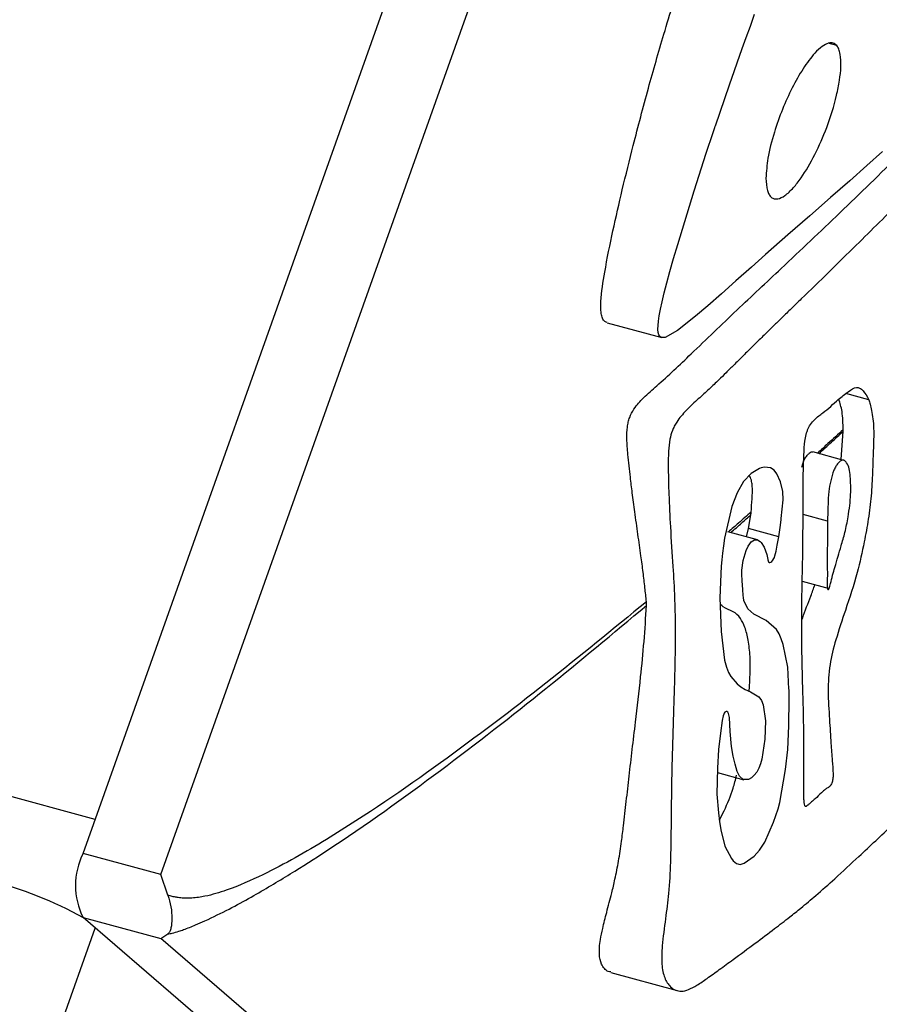
# Model space of a CAD drawing. Units: millimetres. Extents: x 0 to 2970, y 0 to 2100.
# Drawn here: x 2452 to 2471, y 1214 to 1237 of the extents above; entities that cross this region are included whole.
import ezdxf

# ---------------------------------------------------------------- set-up
doc = ezdxf.new("R2010")
doc.units = ezdxf.units.MM
doc.header["$LTSCALE"] = 100

msp = doc.modelspace()

# ---------------------------------------------------------------- linework, layer by layer
at = {"color": 8, "linetype": 'Continuous', "lineweight": 25}
for p, q in [((2453.414, 1218.567), (1675.142, 1430.085)), ((2470.261, 1236.149), (2470.068, 1236.202)), ((2470.986, 1228.104), (2470.469, 1228.244)), ((2470.051, 1225.342), (2469.494, 1225.493)), ((2338.869, 893.912), (2453.417, 1216.101))]:
    msp.add_line(p, q, dxfattribs=at)
at = {"color": 7, "linetype": 'Continuous', "lineweight": 25}
for p, q in [((2453.139, 1217.795), (2468.214, 1260.195)), ((2454.908, 1217.314), (2469.983, 1259.714)), ((2465.045, 1229.852), (2466.289, 1229.514)), ((2470.363, 1226.753), (2470.404, 1227.384)), ((2470.425, 1226.726), (2469.714, 1226.919)), ((2468.254, 1225.177), (2468.308, 1225.487)), ((2468.461, 1224.922), (2467.789, 1225.105)), ((2468.211, 1224.99), (2468.254, 1225.177)), ((2468.944, 1224.99), (2468.254, 1225.177)), ((2469.476, 1223.984), (2470.087, 1223.818)), ((2467.55, 1219.635), (2468.153, 1219.471)), ((2454.908, 1217.314), (2453.139, 1217.795)), ((2455.067, 1216.847), (2454.908, 1217.314)), ((2453.139, 1216.34), (2454.908, 1215.859)), ((2468.214, 1203.366), (2453.139, 1216.34)), ((2454.908, 1215.859), (2455.067, 1215.965)), ((2469.983, 1202.885), (2454.908, 1215.859)), ((2465.127, 1215.088), (2466.634, 1214.679))]:
    msp.add_line(p, q, dxfattribs=at)
at = {"color": 7, "linetype": 'Continuous', "lineweight": 25, "flags": 128}
for points in [[(2471.303, 1233.744), (2470.947, 1233.425), (2470.554, 1233.077), (2470.12, 1232.696), (2469.648, 1232.283), (2469.15, 1231.847), (2468.642, 1231.401), (2468.321, 1231.117), (2467.971, 1230.807), (2467.639, 1230.511), (2467.331, 1230.239), (2467.05, 1229.999), (2466.645, 1229.676), (2466.364, 1229.518), (2466.274, 1229.518), (2466.242, 1229.54), (2466.219, 1229.578), (2466.204, 1229.632), (2466.197, 1229.702), (2466.209, 1229.892), (2466.227, 1230.013), (2466.255, 1230.158), (2466.292, 1230.33), (2466.341, 1230.53), (2466.401, 1230.76), (2466.472, 1231.02), (2466.555, 1231.31), (2466.648, 1231.628), (2467.024, 1232.853), (2467.297, 1233.703), (2467.454, 1234.176), (2467.492, 1234.289), (2467.502, 1234.317), (2467.504, 1234.324), (2467.505, 1234.326), (2467.505, 1234.326), (2467.505, 1234.326), (2467.505, 1234.326), (2467.505, 1234.326), (2467.505, 1234.326), (2467.505, 1234.326), (2467.824, 1235.261), (2468.115, 1236.082), (2468.206, 1236.334), (2468.298, 1236.592), (2468.394, 1236.861)], [(2468.944, 1224.99), (2468.981, 1225.252), (2468.996, 1225.38), (2468.997, 1225.395), (2468.998, 1225.403), (2468.998, 1225.404), (2468.998, 1225.404), (2468.998, 1225.404), (2468.998, 1225.404), (2468.998, 1225.404), (2469.04, 1225.826), (2469.039, 1226.017), (2468.98, 1226.239), (2468.903, 1226.417), (2468.842, 1226.504), (2468.753, 1226.556), (2468.621, 1226.568), (2468.584, 1226.563), (2468.546, 1226.554), (2468.509, 1226.543), (2468.314, 1226.43), (2468.144, 1226.245), (2467.996, 1225.992), (2467.875, 1225.676), (2467.712, 1224.959), (2467.686, 1224.786), (2467.664, 1224.621), (2467.647, 1224.467), (2467.633, 1224.323), (2467.606, 1223.604), (2467.636, 1222.834), (2467.711, 1222.183), (2467.753, 1222.029), (2467.801, 1221.908), (2467.853, 1221.813), (2467.995, 1221.646), (2468.078, 1221.581), (2468.18, 1221.52), (2468.3, 1221.464), (2468.489, 1221.351), (2468.551, 1221.269), (2468.591, 1221.171), (2468.641, 1220.809), (2468.629, 1220.393), (2468.559, 1219.936), (2468.528, 1219.83), (2468.489, 1219.732), (2468.442, 1219.644), (2468.388, 1219.571), (2468.325, 1219.513), (2468.259, 1219.477), (2468.137, 1219.476), (2468.05, 1219.549), (2467.995, 1219.659), (2467.949, 1219.821), (2467.909, 1220.004), (2467.867, 1220.225), (2467.841, 1220.566), (2467.821, 1220.887), (2467.798, 1220.974), (2467.783, 1221.007), (2467.763, 1221.023), (2467.75, 1221.023), (2467.736, 1221.016), (2467.721, 1221.002), (2467.706, 1220.981), (2467.692, 1220.956), (2467.678, 1220.919), (2467.655, 1220.819), (2467.617, 1220.531), (2467.573, 1220.157), (2467.553, 1219.732), (2467.536, 1219.141), (2467.572, 1218.72), (2467.598, 1218.524), (2467.628, 1218.331), (2467.721, 1217.958), (2467.866, 1217.68), (2467.911, 1217.626), (2467.98, 1217.568), (2468.065, 1217.546), (2468.159, 1217.572), (2468.384, 1217.734), (2468.509, 1217.868), (2468.628, 1218.051), (2468.825, 1218.506), (2468.879, 1218.661), (2468.926, 1218.811), (2468.966, 1218.953), (2469.098, 1219.701), (2469.148, 1220.16), (2469.175, 1220.693), (2469.178, 1221.31), (2469.176, 1221.473), (2469.176, 1221.514), (2469.175, 1221.524), (2469.175, 1221.527), (2469.175, 1221.527), (2469.175, 1221.527), (2469.175, 1221.527), (2469.175, 1221.527), (2469.175, 1221.527), (2469.147, 1222.03), (2469.043, 1222.543), (2468.999, 1222.67), (2468.949, 1222.784), (2468.89, 1222.885), (2468.655, 1223.091), (2468.373, 1223.232), (2468.242, 1223.353), (2468.151, 1223.545), (2468.139, 1223.609), (2468.133, 1223.657), (2468.124, 1223.795), (2468.11, 1223.991), (2468.102, 1224.14), (2468.103, 1224.233), (2468.133, 1224.449), (2468.201, 1224.676), (2468.249, 1224.779), (2468.283, 1224.833), (2468.318, 1224.874), (2468.39, 1224.92), (2468.461, 1224.922), (2468.523, 1224.886), (2468.546, 1224.862), (2468.612, 1224.757), (2468.674, 1224.585), (2468.687, 1224.511), (2468.693, 1224.475), (2468.694, 1224.47), (2468.694, 1224.468), (2468.694, 1224.468), (2468.694, 1224.468), (2468.694, 1224.468), (2468.694, 1224.468), (2468.694, 1224.468), (2468.709, 1224.424), (2468.729, 1224.405), (2468.744, 1224.403), (2468.763, 1224.41), (2468.786, 1224.428), (2468.81, 1224.456), (2468.816, 1224.465), (2468.819, 1224.47), (2468.819, 1224.471), (2468.819, 1224.471), (2468.819, 1224.471), (2468.819, 1224.471), (2468.819, 1224.471), (2468.833, 1224.496), (2468.844, 1224.522), (2468.857, 1224.559), (2468.882, 1224.662), (2468.908, 1224.799), (2468.944, 1224.99)]]:
    msp.add_lwpolyline(points, dxfattribs=at)
at = {"color": 7, "linetype": 'Continuous', "lineweight": 25}
for centre, radius, start, end in [((2454.572, 1217.067), 1.606, 153.0767, 206.9233), ((2448.706, 1208.3), 9.179, 61.0549, 75.5217)]:
    msp.add_arc(centre, radius, start, end, dxfattribs=at)
for points, knots in [([(2465.047, 1229.859), (2465.033, 1229.862), (2464.994, 1229.869), (2464.944, 1229.927), (2464.91, 1230.033), (2464.899, 1230.174), (2464.907, 1230.494), (2465, 1231.095), (2465.173, 1231.94), (2465.393, 1232.9), (2465.66, 1233.98), (2465.971, 1235.162), (2466.347, 1236.464), (2466.779, 1237.883), (2467.272, 1239.42), (2467.852, 1241.049), (2468.403, 1242.43), (2468.902, 1243.596), (2469.318, 1244.519), (2469.75, 1245.436), (2470.2, 1246.346), (2470.591, 1247.1), (2470.922, 1247.719), (2471.196, 1248.219), (2471.495, 1248.758), (2471.824, 1249.343), (2472.145, 1249.902), (2472.44, 1250.385), (2472.677, 1250.743), (2472.835, 1250.893), (2472.901, 1250.956)], [0, 0, 0, 0, 0.00329, 0.008982, 0.014779, 0.020832, 0.028299, 0.056851, 0.097241, 0.137328, 0.18106, 0.237599, 0.291538, 0.352696, 0.425798, 0.496786, 0.573996, 0.617919, 0.662183, 0.706833, 0.751916, 0.797486, 0.821106, 0.846951, 0.875033, 0.905362, 0.939169, 0.963709, 0.984962, 1, 1, 1, 1]), ([(2474.11, 1235.124), (2474.476, 1235.517), (2475.219, 1236.316), (2476.309, 1237.466), (2477.302, 1238.463), (2478.041, 1239.182), (2478.548, 1239.673), (2478.909, 1240.019), (2479.267, 1240.356), (2479.608, 1240.667), (2479.881, 1240.906), (2480.087, 1241.08), (2480.24, 1241.205), (2480.52, 1241.425), (2480.886, 1241.692), (2481.251, 1241.891), (2481.469, 1241.942), (2481.611, 1241.934), (2481.753, 1241.843), (2481.85, 1241.538), (2481.903, 1241.069), (2481.94, 1240.524), (2481.982, 1239.977), (2482.025, 1239.429), (2482.073, 1238.765), (2482.118, 1237.909), (2482.129, 1237.111), (2482.127, 1236.503), (2482.122, 1236.11), (2482.112, 1235.504), (2482.094, 1234.712), (2482.078, 1233.822), (2482.065, 1233.12), (2482.055, 1232.702), (2482.049, 1232.494), (2482.047, 1232.425), (2482.045, 1232.371), (2482.031, 1231.886), (2481.994, 1230.99), (2481.953, 1229.927), (2481.931, 1229.187), (2481.912, 1228.762), (2481.881, 1228.434), (2481.834, 1228.184), (2481.773, 1227.996), (2481.698, 1227.831), (2481.592, 1227.66), (2481.406, 1227.43), (2481.124, 1227.141), (2480.795, 1226.81), (2480.473, 1226.492), (2480.173, 1226.206), (2479.884, 1225.948), (2479.605, 1225.714), (2479.346, 1225.506), (2479.084, 1225.301), (2478.823, 1225.098), (2478.569, 1224.903), (2478.142, 1224.574), (2477.541, 1224.119), (2476.753, 1223.526), (2475.908, 1222.824), (2474.968, 1221.931), (2473.964, 1220.905), (2473.038, 1219.93), (2472.231, 1219.118), (2471.507, 1218.423), (2470.839, 1217.796), (2470.257, 1217.256), (2469.816, 1216.864), (2469.476, 1216.578), (2469.163, 1216.328), (2468.817, 1216.062), (2468.389, 1215.74), (2467.97, 1215.432), (2467.604, 1215.165), (2467.331, 1214.967), (2467.098, 1214.806), (2466.899, 1214.696), (2466.685, 1214.644), (2466.491, 1214.727), (2466.341, 1214.951), (2466.274, 1215.278), (2466.293, 1215.747), (2466.369, 1216.299), (2466.452, 1216.941), (2466.489, 1217.636), (2466.496, 1218.573), (2466.51, 1219.735), (2466.547, 1220.86), (2466.574, 1221.719), (2466.587, 1222.301), (2466.593, 1222.756), (2466.589, 1223.185), (2466.575, 1223.677), (2466.537, 1224.38), (2466.481, 1225.153), (2466.446, 1225.895), (2466.432, 1226.469), (2466.432, 1226.879), (2466.457, 1227.175), (2466.512, 1227.374), (2466.571, 1227.505), (2466.638, 1227.618), (2466.729, 1227.74), (2466.849, 1227.871), (2466.98, 1227.998), (2467.113, 1228.12), (2467.239, 1228.234), (2467.359, 1228.344), (2467.471, 1228.449), (2467.599, 1228.572), (2467.749, 1228.719), (2467.928, 1228.896), (2468.119, 1229.086), (2468.301, 1229.267), (2468.496, 1229.459), (2468.672, 1229.632), (2468.857, 1229.812), (2469.032, 1229.983), (2469.235, 1230.181), (2469.799, 1230.729), (2470.646, 1231.555), (2471.807, 1232.708), (2472.944, 1233.878), (2473.719, 1234.706), (2474.11, 1235.124)], [0, 0, 0, 0, 0.0241631, 0.0490051, 0.0734243, 0.0921218, 0.1006838, 0.1092499, 0.1178347, 0.1263983, 0.1339542, 0.1378221, 0.1416133, 0.1453089, 0.1586715, 0.1695227, 0.1738108, 0.1766833, 0.1820724, 0.1876648, 0.1933063, 0.2015284, 0.2091198, 0.2150246, 0.2232637, 0.2353112, 0.2477692, 0.2524512, 0.2571061, 0.261717, 0.2738297, 0.2848611, 0.2930168, 0.2985082, 0.2994712, 0.3002704, 0.3009058, 0.3013773, 0.3171261, 0.3317338, 0.3379565, 0.3427878, 0.3462121, 0.3486474, 0.3505317, 0.3523345, 0.354999, 0.3588754, 0.3665826, 0.376267, 0.383535, 0.3905749, 0.398511, 0.4048338, 0.4111315, 0.4174825, 0.4238047, 0.4299312, 0.4356945, 0.4543131, 0.4723854, 0.4906849, 0.5119992, 0.5351945, 0.5568689, 0.5720896, 0.5867899, 0.6026493, 0.613996, 0.6228218, 0.6297352, 0.6348578, 0.6417995, 0.650628, 0.6607354, 0.6669725, 0.6724583, 0.6770026, 0.6807446, 0.6841203, 0.6901244, 0.694731, 0.6991417, 0.7040995, 0.7108844, 0.7172305, 0.7253528, 0.7347184, 0.7507833, 0.7667495, 0.7739913, 0.7808577, 0.7873112, 0.7902657, 0.7963755, 0.8053393, 0.8168186, 0.8260707, 0.8330733, 0.8378538, 0.8408449, 0.8429472, 0.844074, 0.8453309, 0.8473011, 0.8496651, 0.8524108, 0.8550128, 0.8574956, 0.8598398, 0.8620515, 0.8641361, 0.8674275, 0.8709624, 0.8747837, 0.8788982, 0.8818908, 0.8864895, 0.8894958, 0.8930313, 0.8971332, 0.9018265, 0.9274591, 0.9494457, 0.9744832, 1, 1, 1, 1]), ([(2470.261, 1236.149), (2470.236, 1236.172), (2470.182, 1236.22), (2470.066, 1236.212), (2469.923, 1236.135), (2469.726, 1235.95), (2469.491, 1235.633), (2469.161, 1235.049), (2468.877, 1234.345), (2468.686, 1233.621), (2468.662, 1233.286), (2468.652, 1233.137)], [0, 0, 0, 0, 0.04947, 0.105912, 0.171641, 0.247849, 0.372086, 0.497457, 0.749028, 0.888241, 1, 1, 1, 1]), ([(2468.652, 1233.137), (2468.657, 1233.037), (2468.665, 1232.892), (2468.72, 1232.763), (2468.772, 1232.697), (2468.841, 1232.663), (2468.943, 1232.663), (2469.092, 1232.737), (2469.272, 1232.907), (2469.506, 1233.209), (2469.771, 1233.664), (2470.051, 1234.304), (2470.234, 1234.889), (2470.327, 1235.355), (2470.362, 1235.677), (2470.352, 1235.916), (2470.312, 1236.072), (2470.278, 1236.124), (2470.261, 1236.149)], [0, 0, 0, 0, 0.064414, 0.093787, 0.122126, 0.152256, 0.185384, 0.241392, 0.310085, 0.372045, 0.494906, 0.618388, 0.753761, 0.816743, 0.875366, 0.937307, 0.96883, 1, 1, 1, 1]), ([(2465.935, 1223.514), (2465.925, 1223.62), (2465.903, 1223.844), (2465.862, 1224.192), (2465.809, 1224.596), (2465.742, 1225.052), (2465.676, 1225.529), (2465.618, 1225.962), (2465.564, 1226.395), (2465.521, 1226.803), (2465.489, 1227.177), (2465.494, 1227.43), (2465.523, 1227.595), (2465.566, 1227.74), (2465.68, 1227.948), (2465.894, 1228.18), (2466.334, 1228.557), (2467.044, 1229.228), (2467.986, 1230.14), (2469.115, 1231.191), (2470.357, 1232.368), (2471.803, 1233.778), (2472.789, 1234.786), (2473.327, 1235.335)], [0, 0, 0, 0, 0.0186259, 0.0392886, 0.0619671, 0.0912835, 0.1219276, 0.1475567, 0.1682561, 0.1980339, 0.2179239, 0.2316759, 0.2374609, 0.2427949, 0.2541193, 0.2748681, 0.3027357, 0.3756188, 0.4738723, 0.5705469, 0.6998211, 0.8364733, 1, 1, 1, 1]), ([(2470.986, 1228.104), (2470.947, 1228.179), (2470.888, 1228.292), (2470.789, 1228.372), (2470.679, 1228.401), (2470.508, 1228.274), (2470.315, 1228.136), (2470.121, 1227.944), (2469.973, 1227.83), (2469.843, 1227.729), (2469.743, 1227.644), (2469.659, 1227.541), (2469.612, 1227.45), (2469.576, 1227.359), (2469.536, 1227.185), (2469.516, 1226.928), (2469.497, 1226.448), (2469.493, 1225.803), (2469.495, 1225.076), (2469.489, 1224.495), (2469.475, 1224.01), (2469.468, 1223.503), (2469.465, 1222.871), (2469.471, 1222.184), (2469.49, 1221.51), (2469.51, 1220.87), (2469.513, 1220.216), (2469.511, 1219.608), (2469.507, 1219.175), (2469.52, 1218.958), (2469.529, 1218.897), (2469.541, 1218.871), (2469.551, 1218.862), (2469.571, 1218.863), (2469.607, 1218.893), (2469.649, 1218.933), (2469.69, 1218.969), (2469.728, 1219.001), (2469.803, 1219.066), (2469.893, 1219.156), (2469.983, 1219.242), (2470.049, 1219.286), (2470.092, 1219.298), (2470.129, 1219.354), (2470.147, 1219.393), (2470.162, 1219.437), (2470.173, 1219.488), (2470.177, 1219.544), (2470.176, 1219.686), (2470.157, 1219.934), (2470.124, 1220.341), (2470.095, 1220.874), (2470.053, 1221.441), (2470.082, 1222.054), (2470.245, 1222.694), (2470.479, 1223.378), (2470.722, 1224.117), (2470.874, 1224.816), (2470.985, 1225.401), (2471.048, 1225.935), (2471.074, 1226.446), (2471.089, 1226.953), (2471.112, 1227.453), (2471.07, 1227.793), (2471.021, 1227.994), (2470.996, 1228.07), (2470.986, 1228.104)], [0, 0, 0, 0, 0.01857, 0.027998, 0.035215, 0.050641, 0.069588, 0.083893, 0.099047, 0.106319, 0.116348, 0.123984, 0.127018, 0.129823, 0.136114, 0.149085, 0.164461, 0.203508, 0.24195, 0.270165, 0.28682, 0.31044, 0.342478, 0.377945, 0.410754, 0.442728, 0.473407, 0.505794, 0.530414, 0.535572, 0.53918, 0.540509, 0.541645, 0.542725, 0.545886, 0.550199, 0.552964, 0.55608, 0.559528, 0.571399, 0.578746, 0.581571, 0.587711, 0.589439, 0.591282, 0.593212, 0.59524, 0.597651, 0.600841, 0.616021, 0.636483, 0.664547, 0.69721, 0.724557, 0.748617, 0.777785, 0.81502, 0.844746, 0.867113, 0.890511, 0.915324, 0.937983, 0.962092, 0.984339, 0.993144, 1, 1, 1, 1]), ([(2470.405, 1227.421), (2470.402, 1227.565), (2470.397, 1227.831), (2470.335, 1228.029), (2470.307, 1228.119)], [0, 0, 0, 0, 0.543218, 1, 1, 1, 1]), ([(2470.404, 1227.384), (2470.405, 1227.391), (2470.405, 1227.403), (2470.405, 1227.415), (2470.405, 1227.421)], [0, 0, 0, 0, 0.5599895, 1, 1, 1, 1]), ([(2469.467, 1226.572), (2469.476, 1226.605), (2469.493, 1226.668), (2469.532, 1226.762), (2469.582, 1226.835), (2469.633, 1226.89), (2469.679, 1226.923), (2469.702, 1226.917), (2469.713, 1226.914)], [0, 0, 0, 0, 0.178458, 0.332356, 0.539206, 0.71711, 0.872354, 1, 1, 1, 1]), ([(2470.051, 1225.342), (2470.055, 1225.469), (2470.062, 1225.692), (2470.069, 1225.991), (2470.122, 1226.259), (2470.174, 1226.463), (2470.239, 1226.595), (2470.288, 1226.659), (2470.333, 1226.704), (2470.371, 1226.729), (2470.404, 1226.734), (2470.444, 1226.719), (2470.497, 1226.662), (2470.551, 1226.549), (2470.573, 1226.291), (2470.589, 1225.945), (2470.531, 1225.499), (2470.455, 1225.103), (2470.367, 1224.805), (2470.29, 1224.541), (2470.225, 1224.319), (2470.162, 1224.112), (2470.133, 1223.969), (2470.107, 1223.871), (2470.093, 1223.83), (2470.082, 1223.807), (2470.074, 1223.795), (2470.067, 1223.79), (2470.061, 1223.789), (2470.056, 1223.794), (2470.05, 1223.807), (2470.047, 1223.826), (2470.046, 1223.844), (2470.045, 1223.864), (2470.044, 1223.927), (2470.048, 1224.086), (2470.045, 1224.323), (2470.043, 1224.629), (2470.052, 1224.975), (2470.051, 1225.217), (2470.051, 1225.342)], [0, 0, 0, 0, 0.06199, 0.108223, 0.144803, 0.180403, 0.19557, 0.210346, 0.223425, 0.233441, 0.243413, 0.253887, 0.275661, 0.312206, 0.344486, 0.414186, 0.491714, 0.543929, 0.589174, 0.623922, 0.661494, 0.687825, 0.715984, 0.724463, 0.731376, 0.734067, 0.736304, 0.738246, 0.740108, 0.742093, 0.744331, 0.749748, 0.752472, 0.753947, 0.759539, 0.784131, 0.831398, 0.878909, 0.937599, 1, 1, 1, 1]), ([(2468.316, 1225.552), (2468.322, 1225.651), (2468.333, 1225.808), (2468.346, 1226.014), (2468.343, 1226.159), (2468.322, 1226.288), (2468.291, 1226.352), (2468.274, 1226.387)], [0, 0, 0, 0, 0.319451, 0.505052, 0.66402, 0.812701, 1, 1, 1, 1]), ([(2468.316, 1225.552), (2468.22, 1225.468), (2468.048, 1225.317), (2467.875, 1225.167), (2467.799, 1225.101)], [0, 0, 0, 0, 0.559992, 1, 1, 1, 1]), ([(2468.308, 1225.487), (2468.31, 1225.499), (2468.313, 1225.52), (2468.315, 1225.542), (2468.316, 1225.552)], [0, 0, 0, 0, 0.559993, 1, 1, 1, 1]), ([(2469.467, 1223.09), (2469.474, 1223.108), (2469.535, 1223.295), (2469.645, 1223.563), (2469.735, 1223.817), (2469.767, 1223.905)], [0, 0, 0, 0, 0.068232, 0.679781, 1, 1, 1, 1]), ([(2465.935, 1223.514), (2465.181, 1222.895), (2463.672, 1221.653), (2461.275, 1219.836), (2459.142, 1218.368), (2457.482, 1217.416), (2456.538, 1216.997), (2455.987, 1216.829), (2455.654, 1216.778), (2455.447, 1216.775), (2455.314, 1216.788), (2455.226, 1216.804), (2455.149, 1216.822), (2455.099, 1216.837), (2455.067, 1216.847)], [0, 0, 0, 0, 0.241082, 0.483031, 0.72639, 0.849766, 0.913916, 0.948229, 0.967442, 0.979001, 0.98637, 0.99121, 0.994482, 1, 1, 1, 1]), ([(2465.937, 1223.428), (2465.937, 1223.444), (2465.938, 1223.472), (2465.936, 1223.501), (2465.935, 1223.514)], [0, 0, 0, 0, 0.559983, 1, 1, 1, 1]), ([(2468.271, 1221.478), (2468.274, 1221.525), (2468.283, 1221.655), (2468.291, 1221.851), (2468.297, 1222.068), (2468.292, 1222.269), (2468.276, 1222.462), (2468.242, 1222.69), (2468.182, 1222.931), (2468.071, 1223.162), (2467.901, 1223.311), (2467.722, 1223.356), (2467.635, 1223.436), (2467.611, 1223.458)], [0, 0, 0, 0, 0.045718, 0.123487, 0.190059, 0.260854, 0.331149, 0.401362, 0.531167, 0.646069, 0.783448, 0.941941, 1, 1, 1, 1]), ([(2455.067, 1215.965), (2455.099, 1215.971), (2455.182, 1215.987), (2455.302, 1216.023), (2455.482, 1216.084), (2455.681, 1216.164), (2456.228, 1216.406), (2456.954, 1216.793), (2457.848, 1217.324), (2459.326, 1218.271), (2461.275, 1219.671), (2463.673, 1221.536), (2465.183, 1222.798), (2465.937, 1223.428)], [0, 0, 0, 0, 0.005518, 0.014658, 0.02099, 0.037639, 0.051758, 0.129122, 0.201931, 0.273547, 0.516927, 0.758897, 1, 1, 1, 1]), ([(2465.131, 1215.104), (2465.109, 1215.105), (2465.048, 1215.108), (2464.979, 1215.178), (2464.9, 1215.296), (2464.865, 1215.465), (2464.868, 1215.665), (2464.891, 1215.858), (2464.948, 1216.124), (2465.04, 1216.481), (2465.14, 1216.855), (2465.234, 1217.246), (2465.309, 1217.638), (2465.37, 1218.042), (2465.424, 1218.49), (2465.48, 1218.982), (2465.546, 1219.558), (2465.615, 1220.159), (2465.704, 1220.91), (2465.799, 1221.733), (2465.889, 1222.623), (2465.921, 1223.156), (2465.937, 1223.428)], [0, 0, 0, 0, 0.013961, 0.038505, 0.062514, 0.101216, 0.121034, 0.141758, 0.170785, 0.210455, 0.25825, 0.292002, 0.337679, 0.388875, 0.42949, 0.493309, 0.559575, 0.628053, 0.698754, 0.814638, 0.905384, 1, 1, 1, 1]), ([(2467.595, 1218.551), (2467.63, 1218.621), (2467.747, 1218.854), (2467.896, 1219.204), (2467.96, 1219.474), (2467.983, 1219.573)], [0, 0, 0, 0, 0.216311, 0.712457, 1, 1, 1, 1]), ([(2455.067, 1216.847), (2455.093, 1216.759), (2455.146, 1216.58), (2455.16, 1216.311), (2455.146, 1216.127), (2455.113, 1216.018), (2455.082, 1215.983), (2455.067, 1215.965)], [0, 0, 0, 0, 0.241663, 0.494229, 0.74677, 0.876942, 1, 1, 1, 1])]:
    msp.add_open_spline(points, degree=3, knots=knots, dxfattribs=at)
at = {"color": 8, "linetype": 'Continuous', "lineweight": 25}
for points, knots in [([(2470.405, 1227.421), (2470.291, 1227.316), (2470.096, 1227.139), (2469.901, 1226.963), (2469.821, 1226.89)], [0, 0, 0, 0, 0.589547, 1, 1, 1, 1]), ([(2469.856, 1226.881), (2469.952, 1226.968), (2470.135, 1227.136), (2470.317, 1227.304), (2470.404, 1227.384)], [0, 0, 0, 0, 0.521056, 1, 1, 1, 1]), ([(2467.856, 1225.087), (2467.938, 1225.16), (2468.09, 1225.293), (2468.24, 1225.426), (2468.308, 1225.487)], [0, 0, 0, 0, 0.547693, 1, 1, 1, 1]), ([(2473.35, 1215.477), (2473.264, 1214.467), (2473.085, 1212.355), (2472.688, 1209.176), (2472.217, 1206.48), (2471.712, 1204.628), (2471.339, 1203.711), (2471.066, 1203.252), (2470.867, 1203.02), (2470.724, 1202.9), (2470.621, 1202.837), (2470.548, 1202.804), (2470.482, 1202.779), (2470.436, 1202.769), (2470.408, 1202.763)], [0, 0, 0, 0, 0.225709, 0.471881, 0.719328, 0.845098, 0.910727, 0.945973, 0.965879, 0.977961, 0.9857, 0.990804, 0.994253, 1, 1, 1, 1])]:
    msp.add_open_spline(points, degree=3, knots=knots, dxfattribs=at)

doc.saveas('drawing.dxf')
